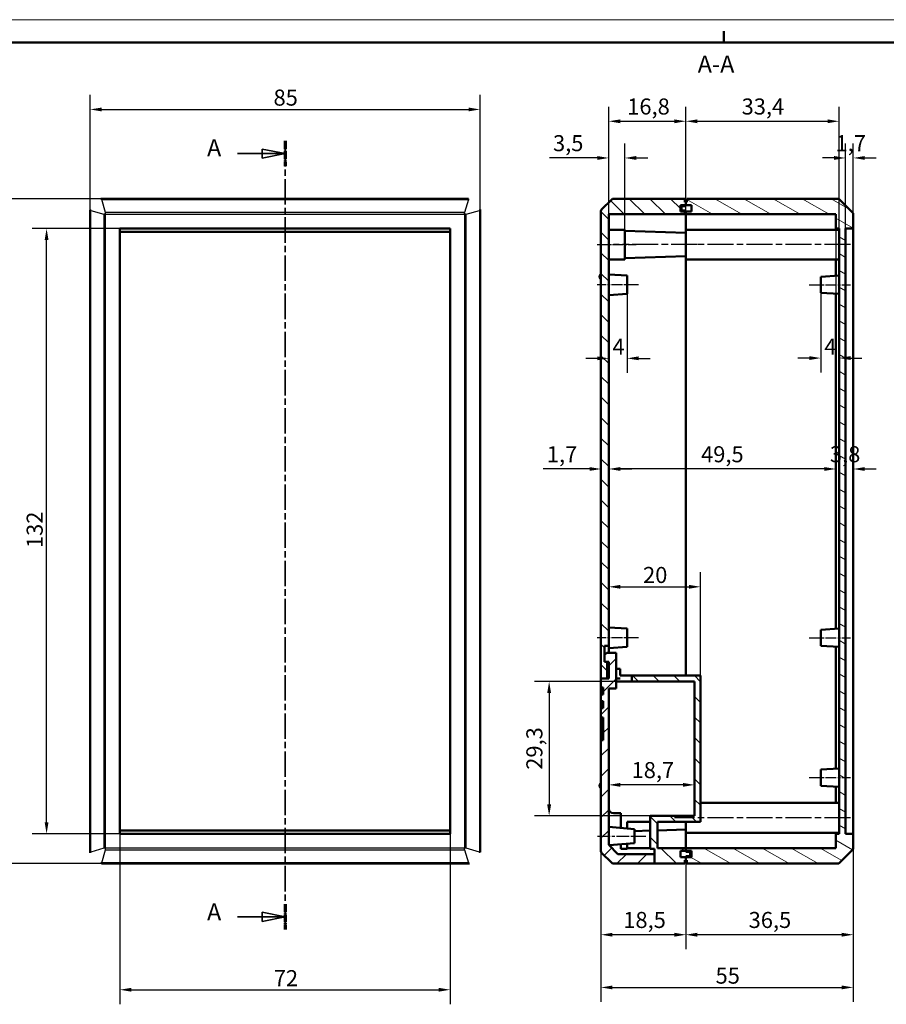
# Model space of a CAD drawing. Extents: x -76 to 594, y 0 to 420.
# Drawn here: x 20 to 209, y 205 to 420 of the extents above; entities that cross this region are included whole.
import ezdxf

# ---------------------------------------------------------------- set-up
doc = ezdxf.new("R2010")
doc.units = 0
doc.linetypes.add('CHAIN', pattern=[0.3543, 0.2362, -0.0295, 0.0591, -0.0295])
doc.linetypes.add('LONG_DASH_DOTTED', pattern=[0.3001, 0.2362, -0.0295, 0.0049, -0.0295])
doc.layers.get('0').update_dxf_attribs({"lineweight": 25})
for name, color, linetype, lineweight in [('Geometria schizzo(ISO)', 7, 'Continuous', 50), ('Linea del centro(ISO)', 179, 'CHAIN', 25), ('Linee di vista in sezione(ISO)', 7, 'LONG_DASH_DOTTED', 35), ('Quote(ISO)', 7, 'Continuous', 25), ('Simboli(ISO)', 7, 'Continuous', 25), ('Spigoli tangenti visibili(ISO)', 251, 'Continuous', 30), ('Spigoli visibili(ISO)', 7, 'Continuous', 50), ('Tratteggio', 3, 'Continuous', 9)]:
    doc.layers.add(name, color=color, linetype=linetype, lineweight=lineweight)
doc.styles.add('DEFAULT-ISO~0', font='ARIAL.TTF')
doc.styles.add('Stile testo32', font='ARIAL.TTF')
doc.dimstyles.new('DEFAULT-ISO-Metodo 1b', dxfattribs={"dimtxt": 3.5, "dimasz": 2.5, "dimexe": 3.175, "dimexo": 0, "dimgap": 0.762, "dimtad": 1, "dimtoh": 1, "dimrnd": 1e-08, "dimtxsty": 'DEFAULT-ISO~0', "dimcen": 0.09, "dimdle": 10, "dimclrd": 2, "dimclre": 2, "dimclrt": 6, "dimazin": 2, "dimtfac": 0.714286, "dimtofl": 0, "dimtmove": 0, "dimatfit": 3, "dimfxl": 0, "dimtolj": 1, "dimlwd": 25, "dimlwe": 25, "dimarcsym": 0})

# ---------------------------------------------------------------- blocks, each defined once
blk = doc.blocks.new('Bordi A2')
at = {"layer": 'Geometria schizzo(ISO)', "color": 4, "lineweight": 18}
blk.add_line((0, 420), (594, 420), dxfattribs=at)
at = {"layer": 'Geometria schizzo(ISO)'}
for p, q in [((174, 415), (174, 417.5)), ((5, 415), (589, 415))]:
    blk.add_line(p, q, dxfattribs=at)
blk = doc.blocks.new('SezioneConv2d0')
at = {"layer": 'Linee di vista in sezione(ISO)', "linetype": 'CHAIN', "ltscale": 23.4877}
blk.add_line((78.35, 393.56), (78.35, 221.6), dxfattribs=at)
at = {"layer": 'Linee di vista in sezione(ISO)', "lineweight": 70, "ltscale": 7.243801}
for p, q in [((78.35, 393.56), (78.35, 388.04)), ((78.35, 227.13), (78.35, 221.6))]:
    blk.add_line(p, q, dxfattribs=at)
at = {"layer": 'Linee di vista in sezione(ISO)', "linetype": 'Continuous'}
for p, q in [((68, 390.8), (73.35, 390.8)), ((78.35, 390.8), (73.35, 391.8)), ((73.35, 391.8), (73.35, 389.8)), ((73.35, 390.8), (78.35, 390.8)), ((73.35, 389.8), (78.35, 390.8)), ((68, 224.36), (73.35, 224.36)), ((78.35, 224.36), (73.35, 225.36)), ((73.35, 225.36), (73.35, 223.36)), ((73.35, 224.36), (78.35, 224.36)), ((73.35, 223.36), (78.35, 224.36))]:
    blk.add_line(p, q, dxfattribs=at)
at = {"layer": 'Linee di vista in sezione(ISO)', "linetype": 'Continuous', "flags": 128}
for points in [[(73.35, 389.8), (78.35, 390.8)], [(73.35, 223.36), (78.35, 224.36)]]:
    blk.add_lwpolyline(points, dxfattribs=at)
at = {"layer": 'Linee di vista in sezione(ISO)'}
for points in [[(73.35, 389.8), (78.35, 390.8), (73.35, 391.8), (73.35, 389.8)], [(73.35, 223.36), (78.35, 224.36), (73.35, 225.36), (73.35, 223.36)]]:
    blk.add_solid(points, dxfattribs=at)
at = {"layer": 'Linee di vista in sezione(ISO)', "insert": (61.33, 389.02), "char_height": 3.75, "attachment_point": 7, "style": 'Stile testo32'}
blk.add_mtext('A', dxfattribs=at)
at = {"layer": 'Linee di vista in sezione(ISO)', "insert": (61.33, 222.39), "char_height": 3.75, "attachment_point": 7, "line_spacing_factor": 3.055483, "style": 'Stile testo32'}
blk.add_mtext('A', dxfattribs=at)
blk = doc.blocks.new('*D79')
at = {"layer": 'Defpoints', "color": 0, "linetype": 'Continuous'}
for p in [(38.39, 380.96), (14.52, 235.96), (38.39, 235.96)]:
    blk.add_point(p, dxfattribs=at)
at = {"layer": 'Quote(ISO)', "color": 2, "linetype": 'Continuous', "lineweight": 25}
for p, q in [((38.39, 380.96), (11.35, 380.96)), ((14.52, 378.46), (14.52, 238.46)), ((38.39, 235.96), (11.35, 235.96))]:
    blk.add_line(p, q, dxfattribs=at)
at = {"layer": 'Quote(ISO)', "color": 2, "linetype": 'Continuous'}
for points in [[(14.1, 378.46), (14.94, 378.46), (14.52, 380.96)], [(14.1, 238.46), (14.94, 238.46), (14.52, 235.96)]]:
    blk.add_solid(points, dxfattribs=at)
at = {"layer": 'Quote(ISO)', "color": 6, "linetype": 'Continuous', "lineweight": 25, "insert": (10.18, 304.75), "char_height": 3.5, "attachment_point": 1, "rotation": 90, "style": 'DEFAULT-ISO~0'}
blk.add_mtext('\\A1;145', dxfattribs=at)
blk = doc.blocks.new('*D80')
at = {"layer": 'Defpoints', "color": 0, "linetype": 'Continuous'}
for p in [(120.85, 400.43), (35.85, 378.43), (120.85, 378.43)]:
    blk.add_point(p, dxfattribs=at)
at = {"layer": 'Quote(ISO)', "color": 2, "linetype": 'Continuous', "lineweight": 25}
for p, q in [((35.85, 378.43), (35.85, 403.6)), ((120.85, 378.43), (120.85, 403.6)), ((38.35, 400.43), (118.35, 400.43))]:
    blk.add_line(p, q, dxfattribs=at)
at = {"layer": 'Quote(ISO)', "color": 2, "linetype": 'Continuous'}
for points in [[(38.35, 400.84), (38.35, 400.01), (35.85, 400.43)], [(118.35, 400.84), (118.35, 400.01), (120.85, 400.43)]]:
    blk.add_solid(points, dxfattribs=at)
at = {"layer": 'Quote(ISO)', "color": 6, "linetype": 'Continuous', "lineweight": 25, "insert": (75.83, 404.76), "char_height": 3.5, "attachment_point": 1, "style": 'DEFAULT-ISO~0'}
blk.add_mtext('\\A1;85', dxfattribs=at)
blk = doc.blocks.new('*D81')
at = {"layer": 'Defpoints', "color": 0, "linetype": 'Continuous'}
for p in [(26.35, 374.46), (114.35, 374.46), (114.35, 242.46)]:
    blk.add_point(p, dxfattribs=at)
at = {"layer": 'Quote(ISO)', "color": 2, "linetype": 'Continuous', "lineweight": 25}
for p, q in [((114.35, 374.46), (23.18, 374.46)), ((26.35, 244.96), (26.35, 371.96)), ((114.35, 242.46), (23.18, 242.46))]:
    blk.add_line(p, q, dxfattribs=at)
at = {"layer": 'Quote(ISO)', "color": 2, "linetype": 'Continuous'}
for points in [[(25.94, 371.96), (26.77, 371.96), (26.35, 374.46)], [(25.94, 244.96), (26.77, 244.96), (26.35, 242.46)]]:
    blk.add_solid(points, dxfattribs=at)
at = {"layer": 'Quote(ISO)', "color": 6, "linetype": 'Continuous', "lineweight": 25, "insert": (22.01, 304.78), "char_height": 3.5, "attachment_point": 1, "rotation": 90, "style": 'DEFAULT-ISO~0'}
blk.add_mtext('\\A1;132', dxfattribs=at)
blk = doc.blocks.new('*D82')
at = {"layer": 'Defpoints', "color": 0, "linetype": 'Continuous'}
for p in [(42.35, 242.46), (114.35, 242.46), (114.35, 208.46)]:
    blk.add_point(p, dxfattribs=at)
at = {"layer": 'Quote(ISO)', "color": 2, "linetype": 'Continuous', "lineweight": 25}
for p, q in [((42.35, 242.46), (42.35, 205.29)), ((114.35, 242.46), (114.35, 205.29)), ((44.85, 208.46), (111.85, 208.46))]:
    blk.add_line(p, q, dxfattribs=at)
at = {"layer": 'Quote(ISO)', "color": 2, "linetype": 'Continuous'}
for points in [[(44.85, 208.88), (44.85, 208.04), (42.35, 208.46)], [(111.85, 208.88), (111.85, 208.04), (114.35, 208.46)]]:
    blk.add_solid(points, dxfattribs=at)
at = {"layer": 'Quote(ISO)', "color": 6, "linetype": 'Continuous', "lineweight": 25, "insert": (75.88, 212.74), "char_height": 3.5, "attachment_point": 1, "style": 'DEFAULT-ISO~0'}
blk.add_mtext('\\A1;72', dxfattribs=at)
blk = doc.blocks.new('*D83')
at = {"layer": 'Defpoints', "color": 0, "linetype": 'Continuous'}
for p in [(147.21, 238.67), (202.21, 239.32), (202.21, 208.97)]:
    blk.add_point(p, dxfattribs=at)
at = {"layer": 'Quote(ISO)', "color": 2, "linetype": 'Continuous', "lineweight": 25}
for p, q in [((147.21, 238.67), (147.21, 205.79)), ((202.21, 239.32), (202.21, 205.79)), ((149.71, 208.97), (199.71, 208.97))]:
    blk.add_line(p, q, dxfattribs=at)
at = {"layer": 'Quote(ISO)', "color": 2, "linetype": 'Continuous'}
for points in [[(149.71, 209.38), (149.71, 208.55), (147.21, 208.97)], [(199.71, 209.38), (199.71, 208.55), (202.21, 208.97)]]:
    blk.add_solid(points, dxfattribs=at)
at = {"layer": 'Quote(ISO)', "color": 6, "linetype": 'Continuous', "lineweight": 25, "insert": (172.19, 213.29), "char_height": 3.5, "attachment_point": 1, "style": 'DEFAULT-ISO~0'}
blk.add_mtext('\\A1;55', dxfattribs=at)
blk = doc.blocks.new('*D84')
at = {"layer": 'Defpoints', "color": 0, "linetype": 'Continuous'}
for p in [(202.21, 242.46), (165.71, 236.71), (165.71, 220.46)]:
    blk.add_point(p, dxfattribs=at)
at = {"layer": 'Quote(ISO)', "color": 2, "linetype": 'Continuous', "lineweight": 25}
for p, q in [((202.21, 242.46), (202.21, 217.29)), ((165.71, 236.71), (165.71, 217.29)), ((199.71, 220.46), (168.21, 220.46))]:
    blk.add_line(p, q, dxfattribs=at)
at = {"layer": 'Quote(ISO)', "color": 2, "linetype": 'Continuous'}
for points in [[(168.21, 220.88), (168.21, 220.04), (165.71, 220.46)], [(199.71, 220.88), (199.71, 220.04), (202.21, 220.46)]]:
    blk.add_solid(points, dxfattribs=at)
at = {"layer": 'Quote(ISO)', "color": 6, "linetype": 'Continuous', "lineweight": 25, "insert": (179.4, 225.43), "char_height": 3.5, "attachment_point": 1, "style": 'DEFAULT-ISO~0'}
blk.add_mtext('\\A1;36,5', dxfattribs=at)
blk = doc.blocks.new('*D85')
at = {"layer": 'Defpoints', "color": 0, "linetype": 'Continuous'}
for p in [(147.21, 238.67), (165.71, 236.71), (147.21, 220.46)]:
    blk.add_point(p, dxfattribs=at)
at = {"layer": 'Quote(ISO)', "color": 2, "linetype": 'Continuous', "lineweight": 25}
for p, q in [((147.21, 238.67), (147.21, 217.29)), ((165.71, 236.71), (165.71, 217.29)), ((163.21, 220.46), (149.71, 220.46))]:
    blk.add_line(p, q, dxfattribs=at)
at = {"layer": 'Quote(ISO)', "color": 2, "linetype": 'Continuous'}
for points in [[(149.71, 220.88), (149.71, 220.04), (147.21, 220.46)], [(163.21, 220.88), (163.21, 220.04), (165.71, 220.46)]]:
    blk.add_solid(points, dxfattribs=at)
at = {"layer": 'Quote(ISO)', "color": 6, "linetype": 'Continuous', "lineweight": 25, "insert": (152.07, 225.43), "char_height": 3.5, "attachment_point": 1, "style": 'DEFAULT-ISO~0'}
blk.add_mtext('\\A1;18,5', dxfattribs=at)
blk = doc.blocks.new('*D86')
at = {"layer": 'Defpoints', "color": 0, "linetype": 'Continuous'}
for p in [(165.71, 397.85), (148.91, 377.56), (165.71, 377.56)]:
    blk.add_point(p, dxfattribs=at)
at = {"layer": 'Quote(ISO)', "color": 2, "linetype": 'Continuous', "lineweight": 25}
for p, q in [((148.91, 377.56), (148.91, 401.02)), ((165.71, 377.56), (165.71, 401.02)), ((151.41, 397.85), (163.21, 397.85))]:
    blk.add_line(p, q, dxfattribs=at)
at = {"layer": 'Quote(ISO)', "color": 2, "linetype": 'Continuous'}
for points in [[(151.41, 398.26), (151.41, 397.43), (148.91, 397.85)], [(163.21, 398.26), (163.21, 397.43), (165.71, 397.85)]]:
    blk.add_solid(points, dxfattribs=at)
at = {"layer": 'Quote(ISO)', "color": 6, "linetype": 'Continuous', "lineweight": 25, "insert": (152.93, 402.82), "char_height": 3.5, "attachment_point": 1, "style": 'DEFAULT-ISO~0'}
blk.add_mtext('\\A1;16,8', dxfattribs=at)
blk = doc.blocks.new('*D87')
at = {"layer": 'Defpoints', "color": 0, "linetype": 'Continuous'}
for p in [(199.11, 397.85), (165.71, 377.56), (199.11, 374.46)]:
    blk.add_point(p, dxfattribs=at)
at = {"layer": 'Quote(ISO)', "color": 2, "linetype": 'Continuous', "lineweight": 25}
for p, q in [((165.71, 377.56), (165.71, 401.02)), ((199.11, 374.46), (199.11, 401.02)), ((168.21, 397.85), (196.61, 397.85))]:
    blk.add_line(p, q, dxfattribs=at)
at = {"layer": 'Quote(ISO)', "color": 2, "linetype": 'Continuous'}
for points in [[(168.21, 398.26), (168.21, 397.43), (165.71, 397.85)], [(196.61, 398.26), (196.61, 397.43), (199.11, 397.85)]]:
    blk.add_solid(points, dxfattribs=at)
at = {"layer": 'Quote(ISO)', "color": 6, "linetype": 'Continuous', "lineweight": 25, "insert": (177.87, 402.82), "char_height": 3.5, "attachment_point": 1, "style": 'DEFAULT-ISO~0'}
blk.add_mtext('\\A1;33,4', dxfattribs=at)
blk = doc.blocks.new('*D88')
at = {"layer": 'Defpoints', "color": 0, "linetype": 'Continuous'}
for p in [(148.91, 389.85), (148.91, 377.56), (152.41, 374.21)]:
    blk.add_point(p, dxfattribs=at)
at = {"layer": 'Quote(ISO)', "color": 2, "linetype": 'Continuous', "lineweight": 25}
for p, q in [((148.91, 377.56), (148.91, 393.03)), ((152.41, 374.21), (152.41, 393.03)), ((146.41, 389.85), (135.99, 389.85)), ((154.91, 389.85), (157.41, 389.85))]:
    blk.add_line(p, q, dxfattribs=at)
at = {"layer": 'Quote(ISO)', "color": 2, "linetype": 'Continuous'}
for points in [[(146.41, 390.27), (146.41, 389.43), (148.91, 389.85)], [(154.91, 390.27), (154.91, 389.43), (152.41, 389.85)]]:
    blk.add_solid(points, dxfattribs=at)
at = {"layer": 'Quote(ISO)', "color": 6, "linetype": 'Continuous', "lineweight": 25, "insert": (136.75, 394.82), "char_height": 3.5, "attachment_point": 1, "style": 'DEFAULT-ISO~0'}
blk.add_mtext('\\A1;3,5', dxfattribs=at)
blk = doc.blocks.new('*D89')
at = {"layer": 'Defpoints', "color": 0, "linetype": 'Continuous'}
for p in [(200.51, 389.85), (202.21, 377.6), (200.51, 374.46)]:
    blk.add_point(p, dxfattribs=at)
at = {"layer": 'Quote(ISO)', "color": 2, "linetype": 'Continuous', "lineweight": 25}
for p, q in [((200.51, 374.46), (200.51, 393.03)), ((202.21, 377.6), (202.21, 393.03)), ((198.01, 389.85), (195.51, 389.85)), ((204.71, 389.85), (207.21, 389.85))]:
    blk.add_line(p, q, dxfattribs=at)
at = {"layer": 'Quote(ISO)', "color": 2, "linetype": 'Continuous'}
for points in [[(198.01, 390.27), (198.01, 389.43), (200.51, 389.85)], [(204.71, 390.27), (204.71, 389.43), (202.21, 389.85)]]:
    blk.add_solid(points, dxfattribs=at)
at = {"layer": 'Quote(ISO)', "color": 6, "linetype": 'Continuous', "lineweight": 25, "insert": (198.34, 394.82), "char_height": 3.5, "attachment_point": 1, "style": 'DEFAULT-ISO~0'}
blk.add_mtext('\\A1;1,7', dxfattribs=at)
blk = doc.blocks.new('*D90')
at = {"layer": 'Defpoints', "color": 0, "linetype": 'Continuous'}
for p in [(147.21, 322.02), (147.21, 319.66), (148.91, 319.66)]:
    blk.add_point(p, dxfattribs=at)
at = {"layer": 'Quote(ISO)', "color": 2, "linetype": 'Continuous', "lineweight": 25}
for p, q in [((144.71, 322.02), (134.64, 322.02)), ((151.41, 322.02), (153.91, 322.02))]:
    blk.add_line(p, q, dxfattribs=at)
at = {"layer": 'Quote(ISO)', "color": 2, "linetype": 'Continuous'}
for points in [[(144.71, 322.44), (144.71, 321.61), (147.21, 322.02)], [(151.41, 322.44), (151.41, 321.61), (148.91, 322.02)]]:
    blk.add_solid(points, dxfattribs=at)
at = {"layer": 'Quote(ISO)', "color": 6, "linetype": 'Continuous', "lineweight": 25, "insert": (135.41, 326.99), "char_height": 3.5, "attachment_point": 1, "style": 'DEFAULT-ISO~0'}
blk.add_mtext('\\A1;1,7', dxfattribs=at)
blk = doc.blocks.new('*D91')
at = {"layer": 'Defpoints', "color": 0, "linetype": 'Continuous'}
for p in [(198.41, 374.46), (198.41, 322.02), (202.21, 322.02)]:
    blk.add_point(p, dxfattribs=at)
at = {"layer": 'Quote(ISO)', "color": 2, "linetype": 'Continuous', "lineweight": 25}
for p, q in [((198.41, 374.46), (198.41, 318.85)), ((195.91, 322.02), (193.41, 322.02)), ((204.71, 322.02), (207.21, 322.02))]:
    blk.add_line(p, q, dxfattribs=at)
at = {"layer": 'Quote(ISO)', "color": 2, "linetype": 'Continuous'}
for points in [[(195.91, 322.44), (195.91, 321.61), (198.41, 322.02)], [(204.71, 322.44), (204.71, 321.61), (202.21, 322.02)]]:
    blk.add_solid(points, dxfattribs=at)
at = {"layer": 'Quote(ISO)', "color": 6, "linetype": 'Continuous', "lineweight": 25, "insert": (197.12, 326.99), "char_height": 3.5, "attachment_point": 1, "style": 'DEFAULT-ISO~0'}
blk.add_mtext('\\A1;3,8', dxfattribs=at)
blk = doc.blocks.new('*D92')
at = {"layer": 'Defpoints', "color": 0, "linetype": 'Continuous'}
for p in [(198.41, 374.46), (148.91, 322.02), (148.91, 322.02)]:
    blk.add_point(p, dxfattribs=at)
at = {"layer": 'Quote(ISO)', "color": 2, "linetype": 'Continuous', "lineweight": 25}
for p, q in [((198.41, 374.46), (198.41, 318.85)), ((195.91, 322.02), (151.41, 322.02))]:
    blk.add_line(p, q, dxfattribs=at)
at = {"layer": 'Quote(ISO)', "color": 2, "linetype": 'Continuous'}
for points in [[(151.41, 322.44), (151.41, 321.61), (148.91, 322.02)], [(195.91, 322.44), (195.91, 321.61), (198.41, 322.02)]]:
    blk.add_solid(points, dxfattribs=at)
at = {"layer": 'Quote(ISO)', "color": 6, "linetype": 'Continuous', "lineweight": 25, "insert": (169.03, 326.99), "char_height": 3.5, "attachment_point": 1, "style": 'DEFAULT-ISO~0'}
blk.add_mtext('\\A1;49,5', dxfattribs=at)
blk = doc.blocks.new('*D93')
at = {"layer": 'Defpoints', "color": 0, "linetype": 'Continuous'}
for p in [(152.91, 362.21), (148.91, 346.15), (148.91, 346.15)]:
    blk.add_point(p, dxfattribs=at)
at = {"layer": 'Quote(ISO)', "color": 2, "linetype": 'Continuous', "lineweight": 25}
for p, q in [((152.91, 362.21), (152.91, 342.98)), ((146.41, 346.15), (143.91, 346.15)), ((155.41, 346.15), (157.91, 346.15))]:
    blk.add_line(p, q, dxfattribs=at)
at = {"layer": 'Quote(ISO)', "color": 2, "linetype": 'Continuous'}
for points in [[(146.41, 346.57), (146.41, 345.74), (148.91, 346.15)], [(155.41, 346.57), (155.41, 345.74), (152.91, 346.15)]]:
    blk.add_solid(points, dxfattribs=at)
at = {"layer": 'Quote(ISO)', "color": 6, "linetype": 'Continuous', "lineweight": 25, "insert": (149.7, 350.42), "char_height": 3.5, "attachment_point": 1, "style": 'DEFAULT-ISO~0'}
blk.add_mtext('\\A1;4', dxfattribs=at)
blk = doc.blocks.new('*D94')
at = {"layer": 'Defpoints', "color": 0, "linetype": 'Continuous'}
for p in [(195.11, 362.21), (199.11, 347.23), (199.11, 346.21)]:
    blk.add_point(p, dxfattribs=at)
at = {"layer": 'Quote(ISO)', "color": 2, "linetype": 'Continuous', "lineweight": 25}
for p, q in [((195.11, 362.21), (195.11, 343.04)), ((192.61, 346.21), (190.11, 346.21)), ((201.61, 346.21), (204.11, 346.21))]:
    blk.add_line(p, q, dxfattribs=at)
at = {"layer": 'Quote(ISO)', "color": 2, "linetype": 'Continuous'}
for points in [[(192.61, 346.63), (192.61, 345.79), (195.11, 346.21)], [(201.61, 346.63), (201.61, 345.79), (199.11, 346.21)]]:
    blk.add_solid(points, dxfattribs=at)
at = {"layer": 'Quote(ISO)', "color": 6, "linetype": 'Continuous', "lineweight": 25, "insert": (195.9, 350.47), "char_height": 3.5, "attachment_point": 1, "style": 'DEFAULT-ISO~0'}
blk.add_mtext('\\A1;4', dxfattribs=at)
blk = doc.blocks.new('*D95')
at = {"layer": 'Defpoints', "color": 0, "linetype": 'Continuous'}
for p in [(148.91, 296.33), (168.91, 296.33), (168.91, 276.96)]:
    blk.add_point(p, dxfattribs=at)
at = {"layer": 'Quote(ISO)', "color": 2, "linetype": 'Continuous', "lineweight": 25}
for p, q in [((168.91, 276.96), (168.91, 299.5)), ((151.41, 296.33), (166.41, 296.33))]:
    blk.add_line(p, q, dxfattribs=at)
at = {"layer": 'Quote(ISO)', "color": 2, "linetype": 'Continuous'}
for points in [[(151.41, 296.74), (151.41, 295.91), (148.91, 296.33)], [(166.41, 296.74), (166.41, 295.91), (168.91, 296.33)]]:
    blk.add_solid(points, dxfattribs=at)
at = {"layer": 'Quote(ISO)', "color": 6, "linetype": 'Continuous', "lineweight": 25, "insert": (156.38, 300.66), "char_height": 3.5, "attachment_point": 1, "style": 'DEFAULT-ISO~0'}
blk.add_mtext('\\A1;20', dxfattribs=at)
blk = doc.blocks.new('*D147')
at = {"layer": 'Defpoints', "color": 0, "linetype": 'Continuous'}
for p in [(148.91, 253.14), (148.91, 253.14), (167.61, 253.14)]:
    blk.add_point(p, dxfattribs=at)
at = {"layer": 'Quote(ISO)', "color": 2, "linetype": 'Continuous', "lineweight": 25}
blk.add_line((165.11, 253.14), (151.41, 253.14), dxfattribs=at)
at = {"layer": 'Quote(ISO)', "color": 2, "linetype": 'Continuous'}
for points in [[(151.41, 253.55), (151.41, 252.72), (148.91, 253.14)], [(165.11, 253.55), (165.11, 252.72), (167.61, 253.14)]]:
    blk.add_solid(points, dxfattribs=at)
at = {"layer": 'Quote(ISO)', "color": 6, "linetype": 'Continuous', "lineweight": 25, "insert": (153.88, 258.11), "char_height": 3.5, "attachment_point": 1, "style": 'DEFAULT-ISO~0'}
blk.add_mtext('\\A1;18,7', dxfattribs=at)
blk = doc.blocks.new('*D148')
at = {"layer": 'Defpoints', "color": 0, "linetype": 'Continuous'}
for p in [(153.91, 275.66), (135.91, 246.36), (157.91, 246.36)]:
    blk.add_point(p, dxfattribs=at)
at = {"layer": 'Quote(ISO)', "color": 2, "linetype": 'Continuous', "lineweight": 25}
for p, q in [((153.91, 275.66), (132.73, 275.66)), ((135.91, 273.16), (135.91, 248.86)), ((157.91, 246.36), (132.73, 246.36))]:
    blk.add_line(p, q, dxfattribs=at)
at = {"layer": 'Quote(ISO)', "color": 2, "linetype": 'Continuous'}
for points in [[(135.49, 273.16), (136.33, 273.16), (135.91, 275.66)], [(135.49, 248.86), (136.33, 248.86), (135.91, 246.36)]]:
    blk.add_solid(points, dxfattribs=at)
at = {"layer": 'Quote(ISO)', "color": 6, "linetype": 'Continuous', "lineweight": 25, "insert": (130.94, 256.43), "char_height": 3.5, "attachment_point": 1, "rotation": 90, "style": 'DEFAULT-ISO~0'}
blk.add_mtext('\\A1;29,3', dxfattribs=at)

msp = doc.modelspace()

# ---------------------------------------------------------------- hatches: boundary and pattern name
at = {"layer": 'Tratteggio'}
h = msp.add_hatch(dxfattribs=at)
h.set_pattern_fill('ANSI31', color=256, scale=25.4, angle=-90, style=0)
h.set_pattern_definition([(315, (0, 0), (2.245064, 2.245064), [])])
h.paths.add_polyline_path([(165.71, 238.76), (165.71, 239.36), (159.51, 239.36), (159.51, 245.06), (168.91, 245.06), (168.91, 276.96), (153.91, 276.96), (153.91, 275.66), (167.61, 275.66), (167.61, 246.36), (157.91, 246.36), (157.91, 239.16), (158.91, 239.16), (158.91, 238.06), (158.91, 235.96), (165.46, 235.96), (165.46, 236.71), (165.71, 236.71), (165.71, 237.36), (164.51, 237.36), (164.51, 238.76)])
edge = h.paths.add_edge_path()
edge.add_line((165.71, 379.56), (165.71, 380.21))
edge.add_line((165.71, 380.21), (165.46, 380.21))
edge.add_line((165.46, 380.21), (165.46, 380.96))
edge.add_line((165.46, 380.96), (149.917, 380.96))
edge.add_ellipse((149.917, 380.46), major_axis=(0, 0.5), ratio=1, start_angle=0, end_angle=45)
edge.add_line((149.563, 380.814), (147.356, 378.607))
edge.add_ellipse((147.71, 378.253), major_axis=(-0.354, 0.354), ratio=1, start_angle=0, end_angle=45)
edge.add_line((147.21, 378.253), (147.21, 276.36))
edge.add_line((147.21, 276.36), (148.58, 276.36))
edge.add_line((148.58, 276.36), (148.58, 279.96))
edge.add_line((148.58, 279.96), (148.01, 279.96))
edge.add_line((148.01, 279.96), (148.01, 281.46))
edge.add_line((148.01, 281.46), (148.01, 283.46))
edge.add_line((148.01, 283.46), (148.91, 283.46))
edge.add_line((148.91, 283.46), (148.91, 377.56))
edge.add_line((148.91, 377.56), (165.71, 377.56))
edge.add_line((165.71, 377.56), (165.71, 378.16))
edge.add_line((165.71, 378.16), (164.51, 378.16))
edge.add_line((164.51, 378.16), (164.51, 379.56))
edge.add_line((164.51, 379.56), (165.71, 379.56))
h = msp.add_hatch(dxfattribs=at)
h.set_pattern_fill('ANSI31', color=256, scale=25.4, angle=-75, style=0)
h.set_pattern_definition([(330, (0, 0), (1.5875, 2.74963), [])])
edge = h.paths.add_edge_path()
edge.add_line((199.11, 242.46), (198.41, 242.46))
edge.add_line((198.41, 242.46), (198.41, 239.36))
edge.add_line((198.41, 239.36), (165.71, 239.36))
edge.add_line((165.71, 239.36), (165.71, 238.76))
edge.add_line((165.71, 238.76), (166.91, 238.76))
edge.add_line((166.91, 238.76), (166.91, 237.36))
edge.add_line((166.91, 237.36), (165.71, 237.36))
edge.add_line((165.71, 237.36), (165.71, 236.71))
edge.add_line((165.71, 236.71), (165.96, 236.71))
edge.add_line((165.96, 236.71), (165.96, 235.96))
edge.add_line((165.96, 235.96), (198.853, 235.96))
edge.add_ellipse((198.853, 236.46), major_axis=(0, -0.5), ratio=1, start_angle=0, end_angle=45)
edge.add_line((199.206, 236.107), (202.063, 238.964))
edge.add_ellipse((201.71, 239.318), major_axis=(0.354, -0.354), ratio=1, start_angle=0, end_angle=45)
edge.add_line((202.21, 239.318), (202.21, 242.46))
edge.add_line((202.21, 242.46), (200.51, 242.46))
edge.add_line((200.51, 242.46), (200.51, 374.46))
edge.add_line((200.51, 374.46), (202.21, 374.46))
edge.add_line((202.21, 374.46), (202.21, 377.603))
edge.add_ellipse((201.71, 377.603), major_axis=(0.5, 0), ratio=1, start_angle=0, end_angle=45)
edge.add_line((202.063, 377.957), (199.206, 380.814))
edge.add_ellipse((198.853, 380.46), major_axis=(0.354, 0.354), ratio=1, start_angle=0, end_angle=45)
edge.add_line((198.853, 380.96), (165.96, 380.96))
edge.add_line((165.96, 380.96), (165.96, 380.21))
edge.add_line((165.96, 380.21), (165.71, 380.21))
edge.add_line((165.71, 380.21), (165.71, 379.56))
edge.add_line((165.71, 379.56), (166.91, 379.56))
edge.add_line((166.91, 379.56), (166.91, 378.16))
edge.add_line((166.91, 378.16), (165.71, 378.16))
edge.add_line((165.71, 378.16), (165.71, 377.56))
edge.add_line((165.71, 377.56), (198.41, 377.56))
edge.add_line((198.41, 377.56), (198.41, 374.46))
edge.add_line((198.41, 374.46), (199.11, 374.46))
edge.add_line((199.11, 374.46), (199.11, 242.46))
h = msp.add_hatch(dxfattribs=at)
h.set_pattern_fill('ANSI31', color=256, scale=25.4, style=0)
h.set_pattern_definition([(45, (0, 0), (-2.245064, 2.245064), [])])
edge = h.paths.add_edge_path()
edge.add_line((148.91, 279.96), (148.91, 276.36))
edge.add_line((148.91, 276.36), (148.58, 276.36))
edge.add_line((148.58, 276.36), (147.21, 276.36))
edge.add_line((147.21, 276.36), (147.21, 274.36))
edge.add_line((147.21, 274.36), (147.71, 274.36))
edge.add_line((147.71, 274.36), (147.71, 272.86))
edge.add_line((147.71, 272.86), (147.21, 272.86))
edge.add_line((147.21, 272.86), (147.21, 271.36))
edge.add_line((147.21, 271.36), (147.71, 271.36))
edge.add_line((147.71, 271.36), (147.71, 269.86))
edge.add_line((147.71, 269.86), (147.21, 269.86))
edge.add_line((147.21, 269.86), (147.21, 267.86))
edge.add_line((147.21, 267.86), (147.71, 267.86))
edge.add_line((147.71, 267.86), (147.71, 262.86))
edge.add_line((147.71, 262.86), (147.21, 262.86))
edge.add_line((147.21, 262.86), (147.21, 238.668))
edge.add_ellipse((147.71, 238.668), major_axis=(-0.5, 0), ratio=1, start_angle=0, end_angle=45)
edge.add_line((147.356, 238.314), (149.563, 236.107))
edge.add_ellipse((149.917, 236.46), major_axis=(-0.354, -0.354), ratio=1, start_angle=0, end_angle=45)
edge.add_line((149.917, 235.96), (158.91, 235.96))
edge.add_line((158.91, 235.96), (158.91, 238.06))
edge.add_line((158.91, 238.06), (150.91, 238.06))
edge.add_line((150.91, 238.06), (148.91, 240.06))
edge.add_line((148.91, 240.06), (148.91, 274.16))
edge.add_line((148.91, 274.16), (150.51, 274.16))
edge.add_line((150.51, 274.16), (150.51, 281.96))
edge.add_line((150.51, 281.96), (148.51, 281.96))
edge.add_line((148.51, 281.96), (148.01, 281.46))
edge.add_line((148.01, 281.46), (148.01, 279.96))
edge.add_line((148.01, 279.96), (148.58, 279.96))
edge.add_line((148.58, 279.96), (148.91, 279.96))

# ---------------------------------------------------------------- linework, layer by layer
at = {"layer": 'Linea del centro(ISO)', "linetype": 'CHAIN', "ltscale": 9.445163}
msp.add_line((146.41, 370.96), (154.91, 370.96), dxfattribs=at)
at = {"layer": 'Linea del centro(ISO)', "linetype": 'CHAIN', "ltscale": 23.990969}
for p, q in [((168.21, 370.96), (149.91, 370.96)), ((201.61, 370.96), (163.21, 370.96)), ((201.61, 245.96), (163.21, 245.96))]:
    msp.add_line(p, q, dxfattribs=at)
at = {"layer": 'Linea del centro(ISO)', "linetype": 'CHAIN', "ltscale": 10.000767}
for p, q in [((155.41, 362.21), (146.41, 362.21)), ((192.61, 362.21), (201.61, 362.21)), ((155.41, 285.21), (146.41, 285.21)), ((192.61, 285.21), (201.61, 285.21)), ((192.61, 254.71), (201.61, 254.71))]:
    msp.add_line(p, q, dxfattribs=at)
at = {"layer": 'Linea del centro(ISO)', "linetype": 'CHAIN', "ltscale": 11.727505}
msp.add_line((146.456, 241.96), (157.01, 241.96), dxfattribs=at)
at = {"layer": 'Spigoli tangenti visibili(ISO)'}
for p, q in [((38.347, 380.813), (38.386, 380.814)), ((38.386, 380.814), (38.386, 380.96)), ((38.386, 380.814), (118.318, 380.814)), ((39.229, 377.957), (38.386, 380.814)), ((118.318, 380.814), (117.475, 377.957)), ((118.318, 380.96), (118.318, 380.814)), ((118.318, 380.814), (118.358, 380.813)), ((35.852, 378.427), (35.999, 378.427)), ((35.999, 238.494), (35.999, 378.427)), ((35.999, 378.427), (38.856, 377.583)), ((39.229, 377.603), (39.229, 377.957)), ((117.475, 377.957), (39.229, 377.957)), ((117.475, 377.603), (117.475, 377.957)), ((117.849, 377.583), (120.706, 378.427)), ((120.705, 378.466), (120.706, 378.427)), ((120.706, 378.427), (120.852, 378.427)), ((120.706, 378.427), (120.706, 238.494)), ((39.209, 377.583), (38.856, 377.583)), ((38.856, 377.583), (38.856, 239.338)), ((39.209, 239.338), (39.209, 377.583)), ((39.229, 377.603), (117.475, 377.603)), ((117.849, 377.583), (117.495, 377.583)), ((117.495, 377.583), (117.495, 239.338)), ((117.849, 239.338), (117.849, 377.583)), ((35.999, 238.494), (35.852, 238.494)), ((38.856, 239.338), (35.999, 238.494)), ((38.386, 236.107), (39.229, 238.964)), ((39.209, 239.338), (38.856, 239.338)), ((39.229, 238.964), (39.229, 239.318)), ((117.475, 239.318), (39.229, 239.318)), ((39.229, 238.964), (117.475, 238.964)), ((117.475, 238.964), (117.475, 239.318)), ((117.475, 238.964), (118.318, 236.107)), ((117.849, 239.338), (117.495, 239.338)), ((120.706, 238.494), (117.849, 239.338)), ((120.706, 238.494), (120.705, 238.455)), ((120.852, 238.494), (120.706, 238.494)), ((38.386, 235.96), (38.386, 236.107)), ((118.318, 236.107), (38.386, 236.107)), ((118.318, 236.107), (118.318, 235.96))]:
    msp.add_line(p, q, dxfattribs=at)
at = {"layer": 'Spigoli tangenti visibili(ISO)', "flags": 128}
for points in [[(118.358, 380.813), (118.51, 380.805)], [(35.999, 378.466), (36.008, 378.618)], [(35.999, 378.427), (35.999, 378.428)], [(39.229, 377.957), (39.206, 377.953)], [(39.209, 377.583), (39.209, 377.584)], [(117.475, 377.603), (117.476, 377.603)], [(117.849, 377.583), (117.845, 377.607)], [(35.999, 238.455), (35.999, 238.456)], [(38.856, 239.338), (38.86, 239.314)], [(39.229, 239.318), (39.228, 239.318)], [(117.475, 238.964), (117.499, 238.968)], [(117.495, 239.338), (117.495, 239.336)], [(120.705, 238.455), (120.696, 238.303)], [(38.347, 236.108), (38.195, 236.116)], [(38.386, 236.107), (38.384, 236.107)], [(118.358, 236.108), (118.356, 236.108)]]:
    msp.add_lwpolyline(points, dxfattribs=at)
at = {"layer": 'Spigoli tangenti visibili(ISO)'}
for centre, major_axis, start_param, end_param in [((38.352, 380.46), (0, 0.5), 0, 0.787856), ((118.352, 380.46), (0, 0.5), 5.4953293, 6.2831853), ((36.352, 378.46), (-0.5, 0), 5.4953293, 6.2831853), ((120.352, 378.46), (0.5, 0), 0, 0.787856), ((36.352, 238.46), (-0.5, 0), 0, 0.787856), ((120.352, 238.46), (0.5, 0), 5.4953293, 6.2831853), ((38.352, 236.46), (0, -0.5), 5.4953293, 6.2831853), ((118.352, 236.46), (0, -0.5), 0, 0.787856)]:
    msp.add_ellipse(centre, major_axis=major_axis, ratio=0.0158707, start_param=start_param, end_param=end_param, dxfattribs=at)
at = {"layer": 'Spigoli visibili(ISO)'}
for p, q in [((38.386, 380.96), (38.352, 380.96)), ((118.318, 380.96), (38.386, 380.96)), ((118.352, 380.96), (118.318, 380.96)), ((149.563, 380.814), (147.356, 378.607)), ((165.46, 380.96), (149.917, 380.96)), ((165.46, 380.21), (165.46, 380.96)), ((165.71, 380.21), (165.46, 380.21)), ((165.71, 379.56), (165.71, 380.21)), ((165.96, 380.21), (165.71, 380.21)), ((165.71, 380.21), (165.71, 379.56)), ((198.853, 380.96), (165.96, 380.96)), ((165.96, 380.96), (165.96, 380.21)), ((202.063, 377.957), (199.206, 380.814)), ((35.852, 378.46), (35.852, 378.427)), ((35.852, 378.427), (35.852, 238.494)), ((120.852, 378.427), (120.852, 378.46)), ((120.852, 238.494), (120.852, 378.427)), ((147.21, 378.253), (147.21, 276.36)), ((164.51, 379.56), (164.51, 378.16)), ((165.71, 379.56), (164.51, 379.56)), ((165.71, 378.16), (164.51, 378.16)), ((165.71, 379.36), (164.76, 379.36)), ((164.76, 379.36), (164.76, 378.36)), ((165.71, 378.36), (164.76, 378.36)), ((165.71, 379.56), (166.91, 379.56)), ((165.71, 379.36), (165.71, 379.56)), ((165.71, 378.16), (165.71, 378.36)), ((165.71, 377.56), (165.71, 378.16)), ((165.71, 378.16), (166.91, 378.16)), ((165.71, 378.16), (165.71, 377.56)), ((166.91, 379.56), (166.91, 378.16)), ((148.91, 283.46), (148.91, 377.56)), ((148.91, 377.56), (165.71, 377.56)), ((165.71, 377.56), (165.71, 374.21)), ((165.71, 377.56), (198.41, 377.56)), ((165.71, 374.21), (165.71, 377.56)), ((198.41, 377.56), (198.41, 374.46)), ((202.21, 374.46), (202.21, 377.603)), ((42.352, 242.46), (42.352, 374.46)), ((42.352, 374.46), (114.352, 374.46)), ((114.352, 373.76), (42.352, 373.76)), ((114.352, 374.46), (114.352, 242.46)), ((148.91, 374.21), (152.41, 374.21)), ((152.41, 374.21), (152.41, 367.71)), ((165.71, 373.496), (152.41, 373.96)), ((165.71, 367.71), (165.71, 374.21)), ((199.11, 374.21), (165.71, 374.21)), ((198.41, 374.46), (199.11, 374.46)), ((198.41, 374.21), (198.41, 374.46)), ((199.11, 374.46), (199.11, 242.46)), ((200.51, 242.46), (200.51, 374.46)), ((200.51, 374.46), (202.21, 374.46)), ((202.21, 374.46), (202.21, 242.46)), ((148.91, 367.71), (152.41, 367.71)), ((165.71, 368.425), (152.41, 367.96)), ((165.71, 367.71), (165.71, 276.96)), ((165.71, 276.96), (165.71, 367.71)), ((199.11, 367.71), (165.71, 367.71)), ((198.41, 364.167), (198.41, 367.71)), ((146.91, 363.76), (146.91, 364.16)), ((152.91, 364.21), (148.91, 364.46)), ((152.91, 364.21), (152.91, 360.21)), ((195.11, 363.96), (199.11, 364.21)), ((195.11, 360.46), (195.11, 363.96)), ((152.91, 360.21), (148.91, 359.96)), ((195.11, 360.46), (199.11, 360.21)), ((198.41, 287.167), (198.41, 360.254)), ((152.91, 287.21), (148.91, 287.46)), ((152.91, 287.21), (152.91, 283.21)), ((195.11, 286.96), (199.11, 287.21)), ((195.11, 283.46), (195.11, 286.96)), ((148.01, 279.96), (148.01, 283.46)), ((148.01, 283.46), (148.91, 283.46)), ((148.91, 283.46), (148.91, 281.96)), ((195.11, 283.46), (199.11, 283.21)), ((148.51, 281.96), (148.01, 281.46)), ((148.01, 281.46), (148.01, 279.96)), ((150.51, 281.96), (148.51, 281.96)), ((152.91, 283.21), (148.91, 282.96)), ((150.51, 274.16), (150.51, 281.96)), ((198.41, 256.667), (198.41, 283.254)), ((148.58, 279.96), (148.01, 279.96)), ((148.01, 279.96), (148.91, 279.96)), ((148.58, 276.36), (148.58, 279.96)), ((148.91, 279.96), (148.91, 276.36)), ((151.41, 278.46), (150.51, 278.46)), ((151.41, 278.46), (151.41, 276.96)), ((147.21, 276.36), (148.58, 276.36)), ((148.91, 276.36), (147.21, 276.36)), ((147.21, 276.36), (147.21, 274.36)), ((151.41, 276.36), (150.51, 276.36)), ((151.41, 275.66), (150.51, 275.66)), ((153.91, 276.96), (151.41, 276.96)), ((153.91, 275.66), (151.41, 275.66)), ((168.91, 276.96), (153.91, 276.96)), ((153.91, 276.96), (153.91, 275.66)), ((153.91, 275.66), (167.61, 275.66)), ((167.61, 275.66), (167.61, 246.36)), ((168.91, 245.06), (168.91, 276.96)), ((147.21, 274.36), (147.71, 274.36)), ((147.21, 272.86), (147.21, 274.36)), ((147.71, 272.86), (147.21, 272.86)), ((147.21, 272.86), (147.21, 271.36)), ((147.71, 274.36), (147.71, 272.86)), ((148.91, 240.06), (148.91, 274.16)), ((148.91, 274.16), (150.51, 274.16)), ((147.21, 271.36), (147.71, 271.36)), ((147.21, 269.86), (147.21, 271.36)), ((147.71, 271.36), (147.71, 269.86)), ((147.71, 269.86), (147.21, 269.86)), ((147.21, 269.86), (147.21, 267.86)), ((147.21, 267.86), (147.71, 267.86)), ((147.21, 262.86), (147.21, 267.86)), ((147.71, 267.86), (147.71, 262.86)), ((147.21, 262.86), (147.71, 262.86)), ((147.21, 262.86), (147.21, 238.668)), ((195.11, 256.46), (199.11, 256.71)), ((195.11, 252.96), (195.11, 256.46)), ((146.91, 252.76), (146.91, 253.16)), ((195.11, 252.96), (199.11, 252.71)), ((198.41, 249.21), (198.41, 252.754)), ((199.11, 249.21), (168.91, 249.21)), ((149.91, 246.96), (151.51, 246.96)), ((151.51, 243.733), (151.51, 246.96)), ((152.91, 245.06), (157.91, 245.06)), ((152.91, 243.61), (152.91, 245.06)), ((167.61, 246.36), (157.91, 246.36)), ((157.91, 246.36), (157.91, 239.16)), ((159.51, 239.36), (159.51, 245.06)), ((159.51, 245.06), (168.91, 245.06)), ((165.71, 242.71), (165.71, 245.06)), ((42.352, 243.16), (114.352, 243.16)), ((148.91, 243.96), (154.51, 243.47)), ((154.51, 240.45), (154.51, 243.47)), ((157.91, 243.152), (154.51, 243.034)), ((165.71, 243.425), (159.51, 243.208)), ((165.71, 242.71), (165.71, 239.36)), ((165.71, 239.36), (165.71, 242.71)), ((199.11, 242.71), (165.71, 242.71)), ((198.41, 242.46), (198.41, 242.71)), ((114.352, 242.46), (42.352, 242.46)), ((199.11, 242.46), (198.41, 242.46)), ((198.41, 242.46), (198.41, 239.36)), ((202.21, 242.46), (200.51, 242.46)), ((202.21, 239.318), (202.21, 242.46)), ((35.852, 238.494), (35.852, 238.46)), ((120.852, 238.46), (120.852, 238.494)), ((150.91, 238.06), (148.91, 240.06)), ((149.002, 239.968), (154.51, 240.45)), ((151.51, 239.16), (151.51, 240.188)), ((152.91, 239.16), (151.51, 239.16)), ((152.91, 239.16), (152.91, 240.31)), ((157.91, 239.36), (152.91, 239.36)), ((157.91, 239.16), (158.91, 239.16)), ((158.91, 239.16), (158.91, 235.96)), ((165.71, 239.36), (159.51, 239.36)), ((164.51, 237.36), (164.51, 238.76)), ((165.71, 238.76), (164.51, 238.76)), ((165.71, 238.76), (165.71, 239.36)), ((198.41, 239.36), (165.71, 239.36)), ((165.71, 239.36), (165.71, 238.76)), ((165.71, 238.76), (165.71, 238.56)), ((165.71, 238.76), (166.91, 238.76)), ((165.71, 238.56), (166.66, 238.56)), ((166.66, 237.56), (166.66, 238.56)), ((166.91, 237.36), (166.91, 238.76)), ((199.206, 236.107), (202.063, 238.964)), ((147.356, 238.314), (149.563, 236.107)), ((158.91, 238.06), (150.91, 238.06)), ((158.91, 235.96), (158.91, 238.06)), ((165.71, 237.36), (164.51, 237.36)), ((165.46, 235.96), (165.46, 236.71)), ((165.46, 236.71), (165.71, 236.71)), ((165.71, 237.56), (165.71, 237.36)), ((165.71, 237.56), (166.66, 237.56)), ((165.71, 236.71), (165.71, 237.36)), ((165.71, 237.36), (166.91, 237.36)), ((165.71, 237.36), (165.71, 236.71)), ((165.71, 236.71), (165.96, 236.71)), ((165.96, 236.71), (165.96, 235.96)), ((38.352, 235.96), (38.386, 235.96)), ((38.386, 235.96), (118.318, 235.96)), ((118.318, 235.96), (118.352, 235.96)), ((149.917, 235.96), (158.91, 235.96)), ((158.91, 235.96), (165.46, 235.96)), ((165.96, 235.96), (198.853, 235.96))]:
    msp.add_line(p, q, dxfattribs=at)
at = {"layer": 'Spigoli visibili(ISO)', "flags": 128}
for points in [[(38.352, 380.96), (38.189, 380.955)], [(120.852, 378.46), (120.847, 378.623)], [(35.852, 238.46), (35.858, 238.297)], [(118.352, 235.96), (118.515, 235.966)]]:
    msp.add_lwpolyline(points, dxfattribs=at)
at = {"layer": 'Spigoli visibili(ISO)'}
for centre, radius, start, end in [((149.917, 380.46), 0.5, 90, 135), ((198.853, 380.46), 0.5, 45, 90), ((147.71, 378.253), 0.5, 135, 180), ((201.71, 377.603), 0.5, 0, 45), ((147.21, 364.16), 0.3, 90, 180), ((147.21, 363.76), 0.3, 180, 270), ((147.21, 253.16), 0.3, 90, 180), ((147.21, 252.76), 0.3, 180, 270), ((149.91, 247.96), 1, 180, 270), ((147.71, 238.668), 0.5, 180, 225), ((201.71, 239.318), 0.5, 315, 0), ((149.917, 236.46), 0.5, 225, 270), ((198.853, 236.46), 0.5, 270, 315)]:
    msp.add_arc(centre, radius, start, end, dxfattribs=at)

# ---------------------------------------------------------------- block references
msp.add_blockref('Bordi A2', (0, 0))
at = {"layer": 'Linee di vista in sezione(ISO)'}
msp.add_blockref('SezioneConv2d0', (0, 0), dxfattribs=at)

# ---------------------------------------------------------------- texts
at = {"layer": 'Simboli(ISO)', "color": 7, "insert": (168.295, 407.262), "char_height": 3.75, "attachment_point": 7, "style": 'Stile testo32'}
msp.add_mtext('A-A ', dxfattribs=at)

# ---------------------------------------------------------------- dimensions: what is measured, and where the dimension line sits
at = {"layer": 'Quote(ISO)', "color": 2, "linetype": 'Continuous', "lineweight": 25}
for base, p1, p2, angle, override, picture, middle in [((120.852, 400.427), (35.852, 378.427), (120.852, 378.427), 180, {"dimtoh": 0, "dimdec": 2, "dimtp": 0, "dimtm": 0, "dimtdec": 2}, '*D80', (78.352, 400.427)), ((165.71, 397.848), (148.91, 377.56), (165.71, 377.56), 180, {"dimdec": 2, "dimtp": 0, "dimtm": 0, "dimtdec": 2}, '*D86', (157.31, 397.848)), ((14.521, 235.96), (38.386, 380.96), (38.386, 235.96), 90, {"dimtoh": 0, "dimdec": 2, "dimtp": 0, "dimtm": 0, "dimtdec": 2, "dimtmove": 1}, '*D79', (14.521, 308.46)), ((26.352, 374.46), (114.352, 242.46), (114.352, 374.46), 90, {"dimtoh": 0, "dimdec": 2, "dimtp": 0, "dimtm": 0, "dimtdec": 2, "dimtmove": 1}, '*D81', (26.352, 308.46)), ((148.91, 322.025), (198.41, 374.46), (148.91, 322.025), 180, {"dimtoh": 0, "dimdec": 2, "dimse2": 1, "dimtp": 0, "dimtm": 0, "dimtdec": 2}, '*D92', (173.66, 322.025)), ((198.41, 322.025), (202.21, 322.025), (198.41, 374.46), 180, {"dimtoh": 0, "dimdec": 2, "dimse1": 1, "dimtp": 0, "dimtm": 0, "dimtdec": 2}, '*D91', (200.31, 322.025)), ((199.11, 346.21), (195.11, 362.21), (199.11, 347.226), 180, {"dimtoh": 0, "dimdec": 2, "dimse2": 1, "dimtp": 0, "dimtm": 0, "dimtdec": 2}, '*D94', (197.11, 346.21)), ((135.91, 246.36), (153.91, 275.66), (157.91, 246.36), 270, {"dimtoh": 0, "dimdec": 2, "dimtp": 0, "dimtm": 0, "dimtdec": 2, "dimtmove": 1}, '*D148', (135.91, 261.01)), ((148.91, 253.138), (167.61, 253.138), (148.91, 253.138), 180, {"dimtoh": 0, "dimdec": 2, "dimse1": 1, "dimse2": 1, "dimtp": 0, "dimtm": 0, "dimtdec": 2}, '*D147', (158.26, 253.138)), ((114.352, 208.46), (42.352, 242.46), (114.352, 242.46), 0, {"dimtoh": 0, "dimdec": 2, "dimtp": 0, "dimtm": 0, "dimtdec": 2}, '*D82', (78.352, 208.46)), ((165.71, 220.46), (202.21, 242.46), (165.71, 236.71), 180, {"dimtoh": 0, "dimdec": 2, "dimtp": 0, "dimtm": 0, "dimtdec": 2}, '*D84', (183.96, 220.46)), ((202.21, 208.965), (147.21, 238.668), (202.21, 239.318), 180, {"dimtoh": 0, "dimdec": 2, "dimtp": 0, "dimtm": 0, "dimtdec": 2}, '*D83', (174.71, 208.965)), ((147.21, 220.46), (165.71, 236.71), (147.21, 238.668), 180, {"dimtoh": 0, "dimdec": 2, "dimtp": 0, "dimtm": 0, "dimtdec": 2}, '*D85', (156.46, 220.46))]:
    dim = msp.add_linear_dim(base=base, p1=p1, p2=p2, angle=angle, dimstyle='DEFAULT-ISO-Metodo 1b', override=override, dxfattribs=at)
    dim.commit()
    dim.dimension.update_dxf_attribs({"geometry": picture, "text_midpoint": middle, "dimtype": 160})
for base, p1, p2, override, picture, middle in [((199.11, 397.848), (165.71, 377.56), (199.11, 374.46), {"dimtoh": 0, "dimdec": 2, "dimtp": 0, "dimtm": 0, "dimtdec": 2}, '*D87', (182.41, 397.848)), ((148.91, 389.851), (152.41, 374.21), (148.91, 377.56), {"dimtoh": 0, "dimdec": 2, "dimtp": 0, "dimtm": 0, "dimtdec": 2}, '*D88', (139.95, 389.851)), ((200.51, 389.851), (202.21, 377.603), (200.51, 374.46), {"dimtoh": 0, "dimdec": 2, "dimtp": 0, "dimtm": 0, "dimtdec": 2}, '*D89', (201.36, 389.851)), ((148.91, 346.154), (152.91, 362.21), (148.91, 346.154), {"dimtoh": 0, "dimdec": 2, "dimse2": 1, "dimtp": 0, "dimtm": 0, "dimtdec": 2}, '*D93', (150.91, 346.154)), ((147.21, 322.025), (148.91, 319.656), (147.21, 319.656), {"dimtoh": 0, "dimdec": 2, "dimse1": 1, "dimse2": 1, "dimtp": 0, "dimtm": 0, "dimtdec": 2}, '*D90', (138.426, 322.025)), ((168.91, 296.325), (148.91, 296.325), (168.91, 276.96), {"dimtoh": 0, "dimdec": 2, "dimse1": 1, "dimtp": 0, "dimtm": 0, "dimtdec": 2}, '*D95', (158.91, 296.325))]:
    dim = msp.add_linear_dim(base=base, p1=p1, p2=p2, dimstyle='DEFAULT-ISO-Metodo 1b', override=override, dxfattribs=at)
    dim.commit()
    dim.dimension.update_dxf_attribs({"geometry": picture, "text_midpoint": middle, "dimtype": 160})

doc.saveas('drawing.dxf')
